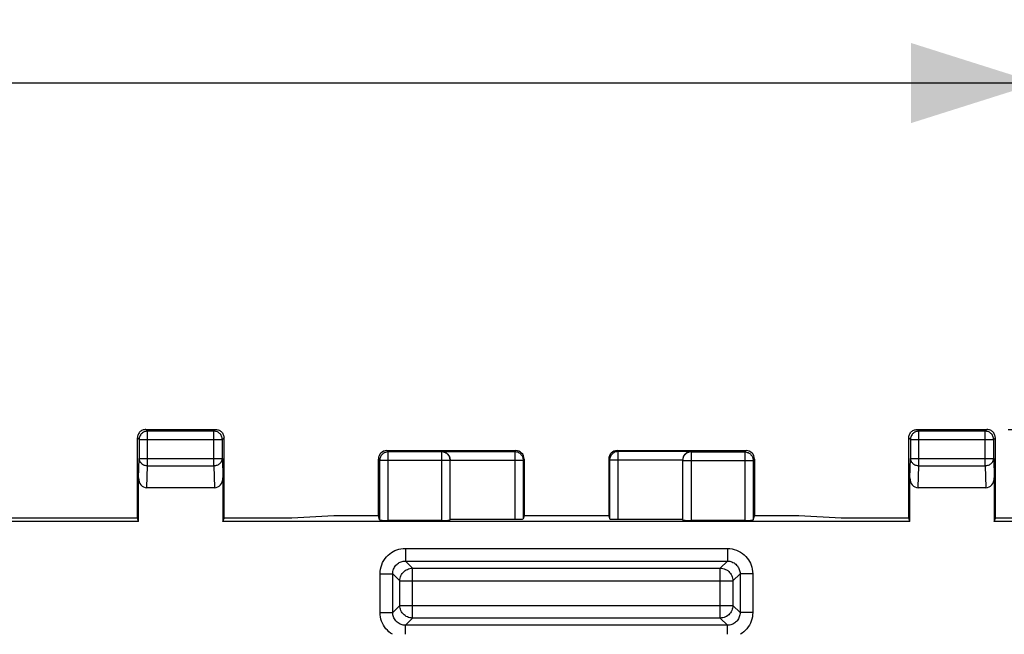
# Model space of a CAD drawing. Units: millimetres. Extents: x 89 to 222, y 84 to 153.
# Drawn here: x 186 to 209, y 129 to 143 of the extents above; entities that cross this region are included whole.
import ezdxf

# ---------------------------------------------------------------- set-up
doc = ezdxf.new("R2010")
doc.units = ezdxf.units.MM
doc.header["$LTSCALE"] = 16.335
doc.layers.get('0').update_dxf_attribs({"linetype": 'CONTINUOUS'})
doc.styles.get("Standard").update_dxf_attribs({"font": 'txt', "width": 0.8})
doc.dimstyles.new('DIMSTYLE_1', dxfattribs={"dimtxt": 3, "dimasz": 3, "dimexe": 1.5, "dimexo": 0.5, "dimgap": 0.75, "dimtad": 1, "dimtxsty": 'STANDARD', "dimblk": '_FILLED', "dimblk1": '_FILLED', "dimblk2": '_FILLED', "dimcen": 0.09, "dimazin": 2, "dimtfac": 1, "dimtofl": 0, "dimtmove": 0, "dimatfit": 3, "dimldrblk": '_FILLED', "dimfxl": 1, "dimtolj": 1, "dimarcsym": 0})

# ---------------------------------------------------------------- blocks, each defined once
blk = doc.blocks.new('_FILLED')
at = {"color": 0, "linetype": 'BYBLOCK'}
blk.add_solid([(0, 0), (-1, 0.3167), (-1, -0.3167)], dxfattribs=at)
blk = doc.blocks.new('*D2')
at = {"color": 7, "linetype": 'CONTINUOUS'}
for p, q in [((142.848, 127.639), (142.848, 143.159)), ((210.148, 127.639), (210.148, 143.159)), ((142.848, 141.659), (176.498, 141.659)), ((210.148, 141.659), (176.498, 141.659))]:
    blk.add_line(p, q, dxfattribs=at)
at = {"color": 7, "linetype": 'CONTINUOUS', "xscale": 3, "yscale": 3, "zscale": 3, "rotation": 180}
blk.add_blockref('_FILLED', (142.848, 141.659), dxfattribs=at)
at = {"color": 7, "linetype": 'CONTINUOUS', "xscale": 3, "yscale": 3, "zscale": 3}
blk.add_blockref('_FILLED', (210.148, 141.659), dxfattribs=at)
blk = doc.blocks.new('*D3')
at = {"color": 7, "linetype": 'CONTINUOUS'}
for p, q in [((209.448, 133.457), (221.608, 133.457)), ((220.108, 133.457), (220.108, 108.957)), ((220.108, 84.457), (220.108, 108.957)), ((209.448, 84.457), (221.608, 84.457))]:
    blk.add_line(p, q, dxfattribs=at)
at = {"color": 7, "linetype": 'CONTINUOUS', "xscale": 3, "yscale": 3, "zscale": 3}
for p, rotation in [((220.108, 133.457), 90), ((220.108, 84.457), 270)]:
    blk.add_blockref('_FILLED', p, dxfattribs=dict(at, rotation=rotation))

msp = doc.modelspace()

# ---------------------------------------------------------------- linework, layer by layer
at = {"color": 7, "linetype": 'CONTINUOUS'}
for p, q in [((188.848, 131.357), (188.848, 133.257)), ((189.048, 133.457), (190.698, 133.457)), ((190.898, 131.357), (190.898, 133.257)), ((207.098, 131.357), (207.098, 133.257)), ((207.298, 133.457), (208.948, 133.457)), ((209.148, 131.357), (209.148, 133.257)), ((194.748, 132.957), (197.798, 132.957)), ((200.198, 132.957), (203.248, 132.957)), ((194.548, 131.409), (194.548, 132.757)), ((196.248, 131.315), (196.248, 132.725)), ((197.998, 132.757), (197.998, 131.409)), ((199.998, 132.757), (199.998, 131.409)), ((201.749, 132.751), (201.748, 132.725)), ((201.748, 132.725), (201.748, 131.315)), ((203.448, 132.757), (203.448, 131.409)), ((188.874, 131.278), (188.874, 132.308)), ((190.871, 132.308), (190.871, 131.278)), ((207.124, 131.278), (207.124, 132.308)), ((209.121, 132.308), (209.121, 131.278)), ((189.072, 132.079), (190.673, 132.079)), ((207.322, 132.079), (208.923, 132.079)), ((193.498, 131.409), (192.498, 131.357)), ((194.548, 131.409), (193.498, 131.409)), ((194.579, 131.315), (194.548, 131.409)), ((197.998, 131.409), (197.975, 131.341)), ((199.998, 131.409), (197.998, 131.409)), ((199.998, 131.409), (200.02, 131.341)), ((203.416, 131.315), (203.448, 131.409)), ((204.498, 131.409), (203.448, 131.409)), ((205.498, 131.357), (204.498, 131.409)), ((188.874, 131.278), (164.121, 131.278)), ((188.848, 131.357), (164.148, 131.357)), ((188.874, 131.278), (188.848, 131.357)), ((190.871, 131.278), (190.898, 131.357)), ((207.124, 131.278), (190.871, 131.278)), ((192.498, 131.357), (190.898, 131.357)), ((196.048, 131.304), (194.779, 131.304)), ((196.248, 131.331), (197.775, 131.331)), ((200.22, 131.331), (201.748, 131.331)), ((203.216, 131.304), (201.948, 131.304)), ((207.098, 131.357), (205.498, 131.357)), ((207.124, 131.278), (207.098, 131.357)), ((209.121, 131.278), (209.148, 131.357)), ((209.57, 131.278), (209.121, 131.278)), ((209.648, 131.357), (209.148, 131.357))]:
    msp.add_line(p, q, dxfattribs=at)
at = {"color": 250, "linetype": 'CONTINUOUS'}
for p, q in [((188.848, 133.257), (188.888, 133.217)), ((189.048, 133.457), (189.088, 133.417)), ((189.088, 132.599), (189.088, 133.417)), ((190.657, 133.417), (189.088, 133.417)), ((190.698, 133.457), (190.657, 133.417)), ((190.657, 132.599), (190.657, 133.417)), ((190.898, 133.257), (190.857, 133.217)), ((207.098, 133.257), (207.138, 133.217)), ((207.298, 133.457), (207.338, 133.417)), ((208.907, 133.417), (207.338, 133.417)), ((207.338, 132.599), (207.338, 133.417)), ((208.948, 133.457), (208.907, 133.417)), ((208.907, 132.599), (208.907, 133.417)), ((209.148, 133.257), (209.107, 133.217)), ((188.888, 133.217), (188.888, 132.772)), ((188.888, 133.217), (190.857, 133.217)), ((190.857, 132.772), (190.857, 133.217)), ((207.138, 133.217), (209.107, 133.217)), ((207.138, 133.217), (207.138, 132.772)), ((209.107, 132.772), (209.107, 133.217)), ((194.748, 132.957), (194.779, 132.925)), ((194.779, 131.304), (194.779, 132.925)), ((196.048, 132.925), (194.779, 132.925)), ((196.048, 131.304), (196.048, 132.934)), ((196.048, 132.934), (197.775, 132.934)), ((197.775, 132.934), (197.798, 132.957)), ((197.775, 132.934), (197.775, 131.331)), ((200.198, 132.957), (200.22, 132.934)), ((200.22, 131.331), (200.22, 132.934)), ((201.948, 132.934), (200.22, 132.934)), ((201.948, 132.934), (201.948, 131.304)), ((201.948, 132.925), (203.216, 132.925)), ((203.248, 132.957), (203.216, 132.925)), ((203.216, 132.925), (203.216, 131.304)), ((188.874, 132.308), (188.888, 132.772)), ((188.888, 132.772), (190.857, 132.772)), ((189.072, 132.079), (189.088, 132.599)), ((189.088, 132.599), (190.657, 132.599)), ((190.657, 132.599), (190.673, 132.079)), ((190.857, 132.772), (190.871, 132.308)), ((194.548, 132.757), (194.579, 132.725)), ((194.579, 132.725), (194.579, 131.315)), ((196.248, 132.725), (194.579, 132.725)), ((196.248, 132.734), (197.975, 132.734)), ((197.975, 132.734), (197.998, 132.757)), ((197.975, 132.734), (197.975, 131.341)), ((199.998, 132.757), (200.02, 132.734)), ((200.02, 132.734), (200.02, 131.341)), ((201.748, 132.734), (200.02, 132.734)), ((201.748, 132.725), (203.416, 132.725)), ((203.448, 132.757), (203.416, 132.725)), ((203.416, 132.725), (203.416, 131.315)), ((207.124, 132.308), (207.138, 132.772)), ((207.138, 132.772), (209.107, 132.772)), ((207.322, 132.079), (207.338, 132.599)), ((207.338, 132.599), (208.907, 132.599)), ((208.907, 132.599), (208.923, 132.079)), ((209.107, 132.772), (209.121, 132.308)), ((195.188, 130.641), (195.188, 130.341)), ((195.188, 130.641), (202.807, 130.641)), ((202.807, 130.641), (202.807, 130.341)), ((195.188, 130.341), (202.807, 130.341)), ((195.188, 130.341), (195.357, 130.172)), ((202.807, 130.341), (202.638, 130.172)), ((194.589, 129.122), (194.589, 130.041)), ((194.589, 130.041), (194.888, 130.041)), ((194.888, 129.122), (194.888, 130.041)), ((194.888, 130.041), (195.058, 129.872)), ((195.357, 128.992), (195.357, 130.172)), ((195.357, 130.172), (202.638, 130.172)), ((202.638, 128.992), (202.638, 130.172)), ((203.107, 130.041), (202.937, 129.872)), ((203.107, 130.041), (203.107, 129.122)), ((203.406, 130.041), (203.107, 130.041)), ((203.406, 130.041), (203.406, 129.122)), ((195.058, 129.291), (195.058, 129.872)), ((195.058, 129.872), (202.937, 129.872)), ((202.937, 129.872), (202.937, 129.291)), ((194.589, 129.122), (194.888, 129.122)), ((194.888, 129.122), (195.058, 129.291)), ((195.058, 129.291), (202.937, 129.291)), ((203.107, 129.122), (202.937, 129.291)), ((203.406, 129.122), (203.107, 129.122)), ((195.188, 128.822), (195.357, 128.992)), ((202.638, 128.992), (195.357, 128.992)), ((202.807, 128.822), (202.638, 128.992)), ((195.188, 128.607), (195.188, 128.822)), ((202.807, 128.822), (195.188, 128.822)), ((202.807, 128.607), (202.807, 128.822))]:
    msp.add_line(p, q, dxfattribs=at)
at = {"color": 7, "linetype": 'CONTINUOUS'}
for points in [[(189.048, 133.457), (189.027, 133.456), (189.006, 133.452), (188.986, 133.447), (188.966, 133.44), (188.948, 133.43), (188.93, 133.419), (188.914, 133.405), (188.899, 133.391), (188.886, 133.374), (188.874, 133.357), (188.865, 133.338), (188.857, 133.318), (188.852, 133.298), (188.849, 133.278), (188.848, 133.257)], [(190.698, 133.457), (190.718, 133.456), (190.739, 133.452), (190.759, 133.447), (190.779, 133.44), (190.797, 133.43), (190.815, 133.419), (190.831, 133.405), (190.846, 133.391), (190.859, 133.374), (190.871, 133.357), (190.88, 133.338), (190.888, 133.318), (190.893, 133.298), (190.896, 133.278), (190.898, 133.257)], [(207.098, 133.257), (207.099, 133.278), (207.102, 133.298), (207.107, 133.318), (207.115, 133.338), (207.124, 133.357), (207.136, 133.374), (207.149, 133.391), (207.164, 133.405), (207.18, 133.419), (207.198, 133.43), (207.216, 133.44), (207.236, 133.447), (207.256, 133.452), (207.277, 133.456), (207.298, 133.457)], [(209.148, 133.257), (209.146, 133.278), (209.143, 133.298), (209.138, 133.318), (209.13, 133.338), (209.121, 133.357), (209.109, 133.374), (209.096, 133.391), (209.081, 133.405), (209.065, 133.419), (209.047, 133.43), (209.029, 133.44), (209.009, 133.447), (208.989, 133.452), (208.968, 133.456), (208.948, 133.457)], [(196.048, 132.934), (196.071, 132.932), (196.093, 132.928), (196.114, 132.922), (196.134, 132.913)], [(196.248, 132.725), (196.246, 132.746), (196.243, 132.766), (196.238, 132.786), (196.231, 132.806), (196.221, 132.824), (196.21, 132.842), (196.197, 132.858), (196.182, 132.873), (196.166, 132.887), (196.148, 132.898), (196.129, 132.908), (196.11, 132.915), (196.089, 132.921), (196.069, 132.924), (196.048, 132.925)], [(196.134, 132.913), (196.152, 132.903), (196.169, 132.891), (196.185, 132.877), (196.199, 132.862), (196.211, 132.846), (196.222, 132.829), (196.231, 132.811)], [(196.231, 132.811), (196.238, 132.792), (196.243, 132.773), (196.246, 132.753), (196.248, 132.734)], [(201.948, 132.925), (201.927, 132.924), (201.906, 132.921), (201.885, 132.915), (201.866, 132.908), (201.847, 132.898), (201.83, 132.887), (201.813, 132.873), (201.798, 132.858), (201.785, 132.842), (201.774, 132.824), (201.764, 132.806), (201.757, 132.786), (201.752, 132.766), (201.749, 132.746)], [(201.764, 132.809), (201.757, 132.791), (201.752, 132.771), (201.749, 132.751)], [(201.861, 132.913), (201.842, 132.902), (201.825, 132.89), (201.809, 132.876), (201.795, 132.861), (201.783, 132.845), (201.772, 132.827), (201.764, 132.809)], [(201.948, 132.934), (201.924, 132.932), (201.902, 132.928), (201.881, 132.921), (201.861, 132.913)]]:
    msp.add_lwpolyline(points, dxfattribs=at)
at = {"color": 250, "linetype": 'CONTINUOUS'}
for points in [[(189.088, 133.417), (189.067, 133.415), (189.046, 133.412), (189.026, 133.407), (189.006, 133.399), (188.988, 133.39), (188.97, 133.378), (188.954, 133.365), (188.939, 133.35), (188.926, 133.334), (188.915, 133.317), (188.905, 133.298), (188.898, 133.278), (188.892, 133.258), (188.889, 133.237), (188.888, 133.217)], [(190.857, 133.217), (190.856, 133.237), (190.853, 133.258), (190.848, 133.278), (190.84, 133.298), (190.831, 133.317), (190.819, 133.334), (190.806, 133.35), (190.791, 133.365), (190.775, 133.378), (190.757, 133.39), (190.739, 133.399), (190.719, 133.407), (190.699, 133.412), (190.678, 133.415), (190.657, 133.417)], [(207.338, 133.417), (207.317, 133.415), (207.296, 133.412), (207.276, 133.407), (207.256, 133.399), (207.238, 133.39), (207.22, 133.378), (207.204, 133.365), (207.189, 133.35), (207.176, 133.334), (207.165, 133.317), (207.155, 133.298), (207.148, 133.278), (207.142, 133.258), (207.139, 133.237), (207.138, 133.217)], [(209.107, 133.217), (209.106, 133.237), (209.103, 133.258), (209.098, 133.278), (209.09, 133.298), (209.081, 133.317), (209.069, 133.334), (209.056, 133.35), (209.041, 133.365), (209.025, 133.378), (209.007, 133.39), (208.989, 133.399), (208.969, 133.407), (208.949, 133.412), (208.928, 133.415), (208.907, 133.417)], [(194.779, 132.925), (194.758, 132.924), (194.737, 132.921), (194.717, 132.915), (194.698, 132.908), (194.679, 132.898), (194.661, 132.887), (194.645, 132.874), (194.63, 132.859), (194.617, 132.843), (194.606, 132.825), (194.596, 132.807), (194.589, 132.787), (194.583, 132.767), (194.58, 132.746), (194.579, 132.725)], [(197.775, 132.934), (197.796, 132.933), (197.816, 132.93), (197.837, 132.924), (197.856, 132.917), (197.875, 132.907), (197.892, 132.896), (197.909, 132.883), (197.923, 132.868), (197.937, 132.852), (197.948, 132.834), (197.957, 132.815), (197.965, 132.796), (197.97, 132.776), (197.974, 132.755), (197.975, 132.734)], [(200.22, 132.934), (200.199, 132.933), (200.179, 132.93), (200.158, 132.924), (200.139, 132.917), (200.12, 132.907), (200.103, 132.896), (200.086, 132.883), (200.072, 132.868), (200.059, 132.852), (200.047, 132.834), (200.038, 132.815), (200.03, 132.796), (200.025, 132.776), (200.021, 132.755), (200.02, 132.734)], [(203.216, 132.925), (203.237, 132.924), (203.258, 132.921), (203.278, 132.915), (203.297, 132.908), (203.316, 132.898), (203.334, 132.887), (203.35, 132.874), (203.365, 132.859), (203.378, 132.843), (203.389, 132.825), (203.399, 132.807), (203.406, 132.787), (203.412, 132.767), (203.415, 132.746), (203.416, 132.725)], [(188.888, 132.772), (188.889, 132.754), (188.892, 132.736), (188.898, 132.719), (188.906, 132.702), (188.915, 132.686), (188.927, 132.671), (188.94, 132.657), (188.955, 132.644), (188.971, 132.633), (188.988, 132.623), (189.007, 132.614), (189.026, 132.608), (189.046, 132.603), (189.067, 132.6), (189.088, 132.599)], [(190.657, 132.599), (190.678, 132.6), (190.699, 132.603), (190.719, 132.608), (190.738, 132.614), (190.757, 132.623), (190.774, 132.633), (190.791, 132.644), (190.805, 132.657), (190.819, 132.671), (190.83, 132.686), (190.84, 132.702), (190.847, 132.719), (190.853, 132.736), (190.856, 132.754), (190.857, 132.772)], [(207.138, 132.772), (207.139, 132.754), (207.142, 132.736), (207.148, 132.719), (207.156, 132.702), (207.165, 132.686), (207.177, 132.671), (207.19, 132.657), (207.205, 132.644), (207.221, 132.633), (207.238, 132.623), (207.257, 132.614), (207.276, 132.608), (207.296, 132.603), (207.317, 132.6), (207.338, 132.599)], [(208.907, 132.599), (208.928, 132.6), (208.949, 132.603), (208.969, 132.608), (208.988, 132.614), (209.007, 132.623), (209.024, 132.633), (209.041, 132.644), (209.055, 132.657), (209.069, 132.671), (209.08, 132.686), (209.09, 132.702), (209.097, 132.719), (209.103, 132.736), (209.106, 132.754), (209.107, 132.772)], [(194.589, 130.041), (194.591, 130.097), (194.599, 130.151), (194.611, 130.204), (194.628, 130.255), (194.65, 130.306), (194.676, 130.353), (194.707, 130.398), (194.741, 130.44), (194.778, 130.479), (194.816, 130.512), (194.856, 130.541), (194.898, 130.566), (194.94, 130.588), (194.985, 130.606), (195.031, 130.62), (195.081, 130.63), (195.133, 130.637), (195.188, 130.641)], [(202.807, 130.641), (202.863, 130.638), (202.917, 130.63), (202.969, 130.618), (203.021, 130.601), (203.071, 130.579), (203.119, 130.553), (203.164, 130.523), (203.206, 130.488), (203.244, 130.451), (203.278, 130.413), (203.306, 130.373), (203.332, 130.331), (203.353, 130.289), (203.371, 130.245), (203.386, 130.198), (203.396, 130.148), (203.403, 130.096), (203.406, 130.041)], [(194.888, 130.041), (194.889, 130.069), (194.893, 130.096), (194.899, 130.123), (194.908, 130.149), (194.919, 130.174), (194.932, 130.198), (194.947, 130.22), (194.964, 130.241), (194.983, 130.26), (195.002, 130.277), (195.022, 130.291), (195.043, 130.304), (195.064, 130.315), (195.086, 130.323), (195.109, 130.331), (195.134, 130.336), (195.161, 130.34), (195.188, 130.341)], [(202.807, 130.341), (202.835, 130.34), (202.862, 130.336), (202.888, 130.33), (202.914, 130.322), (202.939, 130.311), (202.963, 130.298), (202.986, 130.282), (203.007, 130.265), (203.026, 130.247), (203.043, 130.228), (203.057, 130.208), (203.07, 130.187), (203.08, 130.165), (203.089, 130.143), (203.097, 130.12), (203.102, 130.095), (203.106, 130.069), (203.107, 130.041)], [(195.058, 129.872), (195.059, 129.903), (195.064, 129.934), (195.073, 129.964), (195.084, 129.994), (195.098, 130.022), (195.115, 130.048), (195.135, 130.072), (195.157, 130.094), (195.181, 130.114), (195.208, 130.131), (195.236, 130.145), (195.265, 130.157), (195.295, 130.165), (195.326, 130.17), (195.357, 130.172)], [(202.638, 130.172), (202.669, 130.17), (202.7, 130.165), (202.73, 130.157), (202.76, 130.145), (202.787, 130.131), (202.814, 130.114), (202.838, 130.094), (202.86, 130.072), (202.88, 130.048), (202.897, 130.022), (202.911, 129.994), (202.923, 129.964), (202.931, 129.934), (202.936, 129.903), (202.937, 129.872)], [(194.882, 128.607), (194.838, 128.635), (194.798, 128.667), (194.761, 128.702), (194.726, 128.74), (194.695, 128.781), (194.668, 128.824), (194.644, 128.87), (194.625, 128.918), (194.609, 128.967), (194.598, 129.017), (194.591, 129.069), (194.589, 129.122)], [(195.188, 128.822), (195.162, 128.824), (195.136, 128.827), (195.11, 128.832), (195.085, 128.84), (195.061, 128.85), (195.038, 128.862), (195.016, 128.876), (194.995, 128.892), (194.976, 128.909), (194.958, 128.929), (194.943, 128.949), (194.929, 128.971), (194.916, 128.994), (194.906, 129.018), (194.899, 129.043), (194.893, 129.069), (194.889, 129.095), (194.888, 129.122)], [(195.357, 128.992), (195.326, 128.994), (195.295, 128.999), (195.265, 129.007), (195.236, 129.018), (195.208, 129.032), (195.181, 129.049), (195.157, 129.069), (195.135, 129.091), (195.115, 129.116), (195.098, 129.142), (195.084, 129.17), (195.073, 129.199), (195.064, 129.229), (195.059, 129.26), (195.058, 129.291)], [(202.937, 129.291), (202.936, 129.26), (202.931, 129.229), (202.923, 129.199), (202.911, 129.17), (202.897, 129.142), (202.88, 129.116), (202.86, 129.091), (202.838, 129.069), (202.814, 129.049), (202.787, 129.032), (202.76, 129.018), (202.73, 129.007), (202.7, 128.999), (202.669, 128.994), (202.638, 128.992)], [(203.107, 129.122), (203.106, 129.096), (203.102, 129.07), (203.097, 129.044), (203.089, 129.019), (203.079, 128.995), (203.067, 128.972), (203.053, 128.95), (203.037, 128.929), (203.02, 128.91), (203, 128.892), (202.98, 128.876), (202.958, 128.862), (202.934, 128.85), (202.91, 128.84), (202.885, 128.833), (202.86, 128.827), (202.834, 128.824), (202.807, 128.822)], [(203.406, 129.122), (203.404, 129.07), (203.397, 129.018), (203.386, 128.968), (203.371, 128.919), (203.351, 128.871), (203.328, 128.825), (203.3, 128.782), (203.269, 128.74), (203.235, 128.702), (203.197, 128.667), (203.157, 128.635), (203.113, 128.607)]]:
    msp.add_lwpolyline(points, dxfattribs=at)
at = {"color": 7, "linetype": 'CONTINUOUS'}
for centre, major_axis, ratio, start_param, end_param in [((194.748, 132.757), (0.141, -0.141), 0.999695, 2.356347, 3.926839), ((197.798, 132.757), (0.141, 0.141), 0.999695, -0.785246, 0.785246), ((200.198, 132.757), (0.141, -0.141), 0.999695, 2.356347, 3.926839), ((203.248, 132.757), (0.141, 0.141), 0.999695, -0.785246, 0.785246), ((189.074, 132.31), (0.007, 0.231), 0.865926, -4.677489, -3.115419), ((190.671, 132.31), (-0.007, 0.231), 0.865926, -3.167766, -1.605696), ((207.324, 132.31), (0.007, 0.231), 0.865926, -4.677489, -3.115419), ((208.921, 132.31), (-0.007, 0.231), 0.865926, -3.167766, -1.605696), ((194.779, 131.315), (0.2, 0), 0.052408, -3.124139, -1.570796), ((196.048, 131.315), (0.2, 0), 0.052408, -1.570796, 0), ((197.775, 131.341), (0.2, 0), 0.052408, -1.570796, -0.017453), ((200.22, 131.341), (0.2, 0), 0.052408, -3.124139, -1.570796), ((201.948, 131.315), (0.2, 0), 0.052408, 3.141593, 4.712389), ((203.216, 131.315), (0.2, 0), 0.052408, -1.570796, -0.017453)]:
    msp.add_ellipse(centre, major_axis=major_axis, ratio=ratio, start_param=start_param, end_param=end_param, dxfattribs=at)

# ---------------------------------------------------------------- dimensions: what is measured, and where the dimension line sits
dim = msp.add_linear_dim(base=(210.148, 141.659), p1=(142.848, 127.139), p2=(210.148, 127.139), dimstyle='DIMSTYLE_1', dxfattribs=at)
dim.commit()
dim.dimension.update_dxf_attribs({"geometry": '*D2', "text_midpoint": (172.212, 141.659), "dimtype": 160})
dim = msp.add_linear_dim(base=(220.108, 84.457), p1=(208.948, 133.457), p2=(208.948, 84.457), angle=270, dimstyle='DIMSTYLE_1', dxfattribs=at)
dim.commit()
dim.dimension.update_dxf_attribs({"geometry": '*D3', "text_midpoint": (220.108, 106.6), "dimtype": 160})

doc.saveas('drawing.dxf')
